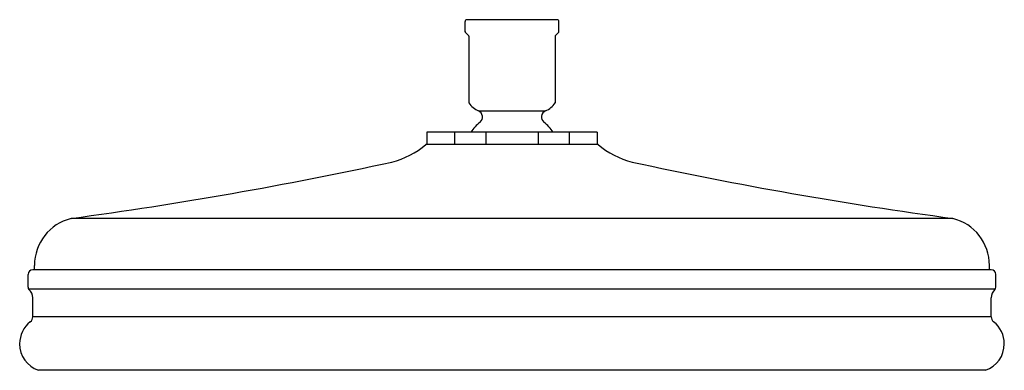
# Model space of a CAD drawing. Units: inches. Extents: x 0.7 to 11.1, y -2.6 to 1.1.
import ezdxf

# ---------------------------------------------------------------- set-up
doc = ezdxf.new("R2010")
doc.units = ezdxf.units.IN
doc.header["$LTSCALE"] = 0.64311
doc.header["$MEASUREMENT"] = 0
doc.layers.get('0').update_dxf_attribs({"linetype": 'CONTINUOUS'})
doc.layers.get('Defpoints').update_dxf_attribs({"linetype": 'CONTINUOUS'})
doc.styles.get("Standard").update_dxf_attribs({"font": 'txt', "width": 0.8})

msp = doc.modelspace()

# ---------------------------------------------------------------- linework, layer by layer
for p, q in [((5.392, 0.999), (5.392, 1.106)), ((6.366, 1.126), (5.412, 1.126)), ((6.386, 0.999), (6.386, 1.106)), ((5.429, 0.958), (5.395, 0.993)), ((5.432, 0.951), (5.432, 0.245)), ((6.347, 0.951), (6.347, 0.245)), ((6.35, 0.958), (6.384, 0.993)), ((5.534, 0.162), (6.244, 0.162)), ((6.792, -0.065), (4.987, -0.065)), ((4.987, -0.065), (4.987, -0.195)), ((5.282, -0.065), (5.282, -0.195)), ((5.612, -0.065), (5.612, -0.195)), ((6.167, -0.065), (6.167, -0.195)), ((6.496, -0.065), (6.496, -0.195)), ((6.792, -0.065), (6.792, -0.195)), ((6.802, -0.195), (4.976, -0.195)), ((10.558, -0.976), (1.221, -0.976)), ((10.963, -1.518), (0.815, -1.518)), ((0.833, -1.518), (0.833, -1.472)), ((10.945, -1.518), (10.945, -1.472)), ((0.765, -1.703), (0.765, -1.568)), ((11.013, -1.703), (11.013, -1.568)), ((11.003, -1.725), (0.775, -1.725)), ((0.815, -2.014), (0.815, -1.815)), ((10.963, -2.014), (10.963, -1.815)), ((10.963, -2.014), (0.815, -2.014)), ((10.904, -2.581), (0.874, -2.581))]:
    msp.add_line(p, q)
for centre, radius, start, end in [((5.412, 1.106), 0.02, 90, 180), ((6.366, 1.106), 0.02, 360, 90), ((5.406, 1.001), 0.0136, 185.3884, 215.4334), ((5.422, 0.951), 0.01, 0.006, 45), ((6.357, 0.951), 0.01, 135, 179.994), ((6.373, 1.001), 0.0136, 324.5666, 354.6116), ((5.622, 0.374), 0.229, 214.1379, 247.5563), ((6.157, 0.374), 0.229, 292.4437, 325.8621), ((5.507, 0.097), 0.07, 309.4535, 67.4597), ((6.271, 0.097), 0.07, 112.5403, 230.5465), ((5.887, -0.364), 0.528, 129.4535, 145.3941), ((5.891, -0.364), 0.528, 34.6059, 50.5465), ((4.406, 0.474), 0.879, 284, 310.4918), ((7.373, 0.474), 0.879, 229.5082, 256), ((-4.615, 42.219), 43.587, 277.6947, 282.2302), ((16.394, 42.219), 43.587, 257.7698, 262.3053), ((1.344, -1.472), 0.511, 104, 180), ((10.434, -1.472), 0.511, 0, 76), ((0.815, -1.568), 0.05, 90, 180), ((10.963, -1.568), 0.05, 360, 90), ((0.795, -1.703), 0.03, 180, 228.0198), ((0.694, -1.815), 0.121, 0, 48.0198), ((11.084, -1.815), 0.121, 131.9802, 180), ((10.983, -1.703), 0.03, 311.9802, 360), ((0.973, -2.301), 0.297, 128.3522, 180), ((0.746, -2.014), 0.069, 308.3522, 0), ((11.032, -2.014), 0.069, 180, 231.6478), ((10.805, -2.301), 0.297, 0, 51.6478), ((0.973, -2.301), 0.297, 180, 250.5082), ((10.805, -2.301), 0.297, 289.4918, 360)]:
    msp.add_arc(centre, radius, start, end)

# ---------------------------------------------------------------- texts
at = {"layer": 'Defpoints'}
for tag, p, s in [('MODELNUMBER', (5.878, 1.124), 'K-13693W'), ('TRADENAME', (5.878, 1.123), ''), ('PRODUCT', (5.878, 1.121), 'SHOWERHEAD')]:
    msp.add_attdef(tag, p, s, height=0.001, dxfattribs=at)

doc.saveas('drawing.dxf')
